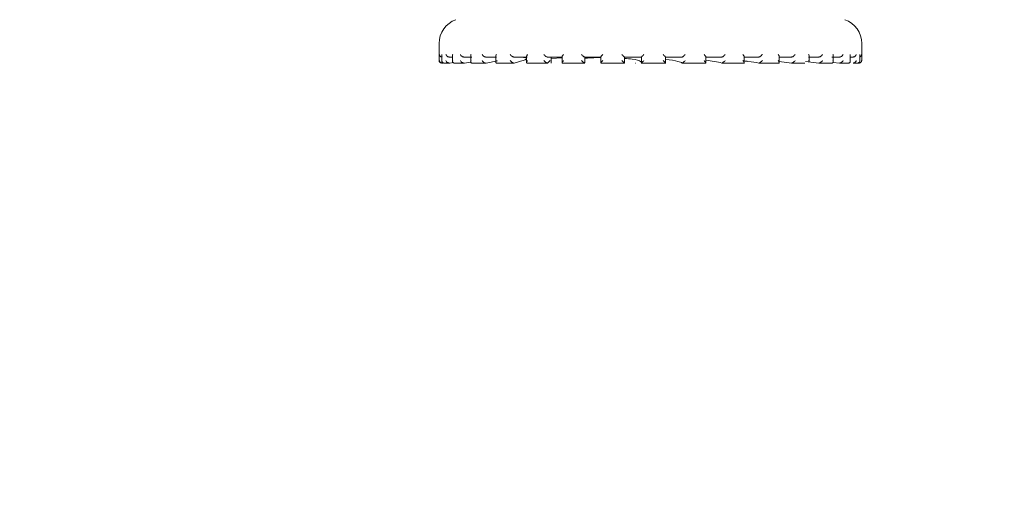
# Model space of a CAD drawing. Units: millimetres. Extents: x 782 to 3664, y 188 to 2640.
# Drawn here: x 3338 to 3377, y 2151 to 2170 of the extents above; entities that cross this region are included whole.
import ezdxf

# ---------------------------------------------------------------- set-up
doc = ezdxf.new("R2010")
doc.units = ezdxf.units.MM
doc.header["$LTSCALE"] = 10
doc.linetypes.add('SLD-Durchgehend', pattern=[0])
doc.layers.add('MAßLINIE_MAßZEICHNUNGEN', color=7, linetype='SLD-Durchgehend')
doc.styles.add('SLDTEXTSTYLE0', font='Opinion Pro')
doc.dimstyles.new('SLDDIMSTYLE0', dxfattribs={"dimtxt": 52.916667, "dimasz": 35, "dimexe": 0, "dimexo": 0.0625, "dimgap": 13.229167, "dimtad": 0, "dimdec": 0, "dimrnd": 1e-09, "dimzin": 12, "dimdsep": 46, "dimtxsty": 'SLDTEXTSTYLE0', "dimsah": 1, "dimcen": 0.09, "dimadec": 0, "dimazin": 3, "dimtfac": 1, "dimtdec": 0, "dimtofl": 0, "dimtmove": 0, "dimatfit": 3, "dimfxl": 0, "dimfrac": 2, "dimtolj": 1, "dimtzin": 12, "dimarcsym": 0})

# ---------------------------------------------------------------- blocks, each defined once
blk = doc.blocks.new('_D_6')
at = {"layer": 'MAßLINIE_MAßZEICHNUNGEN', "color": 7}
for p, q in [((3302.356, 2585.738), (3635.279, 2585.738)), ((3625.279, 2585.738), (3625.279, 2129.431)), ((3625.279, 1523.338), (3625.279, 1978.422)), ((3481.512, 1523.338), (3635.279, 1523.338))]:
    blk.add_line(p, q, dxfattribs=at)
for points in [[(3625.279, 2585.738), (3610.279, 2550.738), (3640.279, 2550.738)], [(3625.279, 1523.338), (3640.279, 1558.338), (3610.279, 1558.338)]]:
    blk.add_solid(points, dxfattribs=at)
at = {"layer": 'MAßLINIE_MAßZEICHNUNGEN', "color": 7, "insert": (3594.607, 1978.422), "char_height": 52.9167, "attachment_point": 1, "rotation": 90, "style": 'SLDTEXTSTYLE0'}
blk.add_mtext('1062', dxfattribs=at)

msp = doc.modelspace()

# ---------------------------------------------------------------- linework, layer by layer
at = {"color": 7, "linetype": 'SLD-Durchgehend', "lineweight": 18}
for p, q in [((3354.68, 2168.779), (3354.68, 2168.098)), ((3371.48, 2168.098), (3371.48, 2168.779)), ((3354.794, 2168.322), (3354.794, 2168.082)), ((3355.218, 2168.238), (3355.078, 2168.238)), ((3355.218, 2168.303), (3355.218, 2168.063)), ((3355.988, 2168.238), (3355.662, 2168.238)), ((3355.94, 2168.287), (3355.94, 2168.047)), ((3356.965, 2168.238), (3356.531, 2168.238)), ((3356.933, 2168.27), (3356.933, 2168.03)), ((3358.178, 2168.238), (3357.652, 2168.238)), ((3358.159, 2168.258), (3358.159, 2168.018)), ((3359.578, 2168.238), (3358.981, 2168.238)), ((3359.142, 2168), (3359.142, 2168.238)), ((3359.142, 2168), (3359.142, 2168.238)), ((3359.142, 2168.225), (3359.569, 2168.233)), ((3359.569, 2168.23), (3359.142, 2168.219)), ((3359.142, 2168.176), (3359.569, 2168.2)), ((3359.569, 2168.248), (3359.569, 2168.008)), ((3361.114, 2168.238), (3360.468, 2168.238)), ((3360.479, 2168.021), (3360.479, 2168.238)), ((3360.479, 2168.232), (3360.88, 2168.238)), ((3360.88, 2168.238), (3360.479, 2168.229)), ((3360.88, 2168.238), (3361.111, 2168.232)), ((3361.111, 2168.241), (3361.111, 2168.001)), ((3362.725, 2168.238), (3362.055, 2168.238)), ((3362.056, 2167.999), (3362.056, 2168.238)), ((3362.725, 2168.239), (3362.725, 2167.999)), ((3363.681, 2167.999), (3363.681, 2168.239)), ((3364.349, 2168.238), (3363.681, 2168.238)), ((3365.925, 2168.238), (3365.285, 2168.238)), ((3365.288, 2168.002), (3365.288, 2168.242)), ((3367.392, 2168.238), (3366.803, 2168.238)), ((3366.814, 2168.009), (3366.814, 2168.249)), ((3368.692, 2168.238), (3368.179, 2168.238)), ((3368.2, 2168.019), (3368.2, 2168.26)), ((3369.778, 2168.238), (3369.359, 2168.238)), ((3369.393, 2168.033), (3369.393, 2168.273)), ((3370.605, 2168.238), (3370.297, 2168.238)), ((3370.347, 2168.048), (3370.347, 2168.289)), ((3371.026, 2168.067), (3371.026, 2168.306)), ((3371.144, 2168.238), (3371.026, 2168.238)), ((3371.404, 2168.085), (3371.404, 2168.325)), ((3354.78, 2167.998), (3354.803, 2167.998)), ((3354.829, 2168), (3354.811, 2167.999)), ((3354.879, 2167.998), (3355.078, 2167.998)), ((3355.104, 2168), (3355.087, 2167.999)), ((3355.104, 2168), (3355.253, 2168.017)), ((3355.281, 2167.998), (3355.667, 2167.998)), ((3355.685, 2168), (3355.67, 2167.999)), ((3355.685, 2168), (3355.916, 2168.031)), ((3355.993, 2167.998), (3356.531, 2167.998)), ((3356.55, 2168), (3356.538, 2167.999)), ((3356.55, 2168), (3356.997, 2168.081)), ((3356.961, 2167.998), (3357.659, 2167.998)), ((3357.667, 2168), (3357.657, 2167.999)), ((3358.186, 2167.998), (3358.981, 2167.998)), ((3358.991, 2168), (3358.985, 2167.999)), ((3358.991, 2168), (3359.102, 2168.104)), ((3359.573, 2167.998), (3360.476, 2167.998)), ((3360.473, 2168), (3360.447, 2168.021)), ((3360.473, 2168), (3360.47, 2167.999)), ((3361.124, 2167.998), (3362.055, 2167.998)), ((3362.055, 2167.999), (3362.055, 2167.999)), ((3362.485, 2168), (3362.48, 2167.999)), ((3362.48, 2167.999), (3362.48, 2167.999)), ((3362.719, 2167.998), (3363.689, 2167.998)), ((3364.348, 2167.999), (3364.349, 2167.998)), ((3364.36, 2167.998), (3365.286, 2167.998)), ((3365.92, 2167.998), (3366.815, 2167.998)), ((3365.922, 2167.999), (3365.924, 2167.998)), ((3367.387, 2167.999), (3367.39, 2167.998)), ((3367.401, 2167.998), (3368.181, 2167.998)), ((3368.2, 2168.06), (3368.686, 2167.999)), ((3368.686, 2167.999), (3368.69, 2167.998)), ((3368.688, 2167.998), (3369.22, 2167.998)), ((3369.251, 2168.055), (3369.77, 2167.999)), ((3369.77, 2167.999), (3369.775, 2167.998)), ((3369.784, 2167.998), (3370.299, 2167.998)), ((3370.342, 2168.024), (3370.597, 2167.999)), ((3370.597, 2167.999), (3370.603, 2167.998)), ((3370.603, 2167.998), (3370.963, 2167.998)), ((3371.135, 2167.999), (3371.141, 2167.998)), ((3371.146, 2167.998), (3371.317, 2167.998)), ((3371.358, 2167.998), (3371.373, 2167.998)), ((3371.363, 2167.999), (3371.37, 2167.998)), ((3371.373, 2167.998), (3371.38, 2167.998))]:
    msp.add_line(p, q, dxfattribs=at)
for centre, radius, start, end in [((3355.68, 2168.779), 1, 109.29, 180), ((3370.48, 2168.779), 1, 0, 70.71), ((3354.78, 2168.098), 0.1, 180, 270), ((3371.38, 2168.098), 0.1, 270, 360)]:
    msp.add_arc(centre, radius, start, end, dxfattribs=at)
for points, knots in [([(3354.696, 2168.338), (3354.696, 2168.338), (3354.696, 2168.327), (3354.702, 2168.303), (3354.721, 2168.273), (3354.748, 2168.252), (3354.775, 2168.241), (3354.793, 2168.239), (3354.802, 2168.238)], [0, 0, 0, 0, 0.010549, 0.253477, 0.524836, 0.721054, 0.860196, 1, 1, 1, 1]), ([(3354.795, 2168.338), (3354.795, 2168.338), (3354.794, 2168.333), (3354.795, 2168.327), (3354.795, 2168.322)], [0, 0, 0, 0, 0.087234, 1, 1, 1, 1]), ([(3355.078, 2168.238), (3355.07, 2168.239), (3355.052, 2168.241), (3355.024, 2168.252), (3354.993, 2168.273), (3354.969, 2168.303), (3354.959, 2168.327), (3354.956, 2168.338), (3354.956, 2168.338)], [0, 0, 0, 0, 0.139804, 0.278946, 0.475164, 0.746523, 0.989451, 1, 1, 1, 1]), ([(3355.218, 2168.303), (3355.218, 2168.304), (3355.216, 2168.314), (3355.22, 2168.327), (3355.224, 2168.338), (3355.224, 2168.338)], [0, 0, 0, 0, 0.0381712, 0.9599697, 1, 1, 1, 1]), ([(3355.662, 2168.238), (3355.654, 2168.239), (3355.637, 2168.241), (3355.609, 2168.252), (3355.576, 2168.273), (3355.547, 2168.303), (3355.533, 2168.327), (3355.528, 2168.338), (3355.528, 2168.338)], [0, 0, 0, 0, 0.1398041, 0.2789463, 0.475164, 0.7465228, 0.9894506, 1, 1, 1, 1]), ([(3355.942, 2168.287), (3355.942, 2168.293), (3355.941, 2168.308), (3355.949, 2168.327), (3355.955, 2168.338), (3355.956, 2168.338)], [0, 0, 0, 0, 0.3632754, 0.9735002, 1, 1, 1, 1]), ([(3356.531, 2168.238), (3356.524, 2168.239), (3356.509, 2168.241), (3356.481, 2168.252), (3356.448, 2168.273), (3356.415, 2168.303), (3356.398, 2168.327), (3356.391, 2168.338), (3356.39, 2168.338)], [0, 0, 0, 0, 0.139804, 0.278946, 0.475164, 0.746523, 0.989451, 1, 1, 1, 1]), ([(3356.933, 2168.27), (3356.933, 2168.271), (3356.931, 2168.28), (3356.94, 2168.303), (3356.952, 2168.327), (3356.96, 2168.338), (3356.96, 2168.338)], [0, 0, 0, 0, 0.012708, 0.5231729, 0.980155, 1, 1, 1, 1]), ([(3357.652, 2168.238), (3357.645, 2168.239), (3357.632, 2168.241), (3357.606, 2168.252), (3357.574, 2168.273), (3357.54, 2168.303), (3357.519, 2168.327), (3357.51, 2168.338), (3357.51, 2168.338)], [0, 0, 0, 0, 0.139804, 0.278946, 0.475164, 0.746523, 0.989451, 1, 1, 1, 1]), ([(3357.667, 2168), (3357.845, 2168.046), (3358.217, 2168.141), (3358.156, 2168.227), (3357.87, 2168.235), (3357.768, 2168.238)], [0, 0, 0, 0, 0.37315, 0.777739, 1, 1, 1, 1]), ([(3358.16, 2168.258), (3358.16, 2168.262), (3358.16, 2168.275), (3358.174, 2168.303), (3358.191, 2168.327), (3358.2, 2168.338), (3358.201, 2168.338)], [0, 0, 0, 0, 0.195529, 0.611469, 0.98383, 1, 1, 1, 1]), ([(3358.981, 2168.238), (3358.976, 2168.239), (3358.966, 2168.241), (3358.942, 2168.252), (3358.912, 2168.273), (3358.877, 2168.303), (3358.854, 2168.327), (3358.844, 2168.338), (3358.844, 2168.338)], [0, 0, 0, 0, 0.139804, 0.278946, 0.475164, 0.746523, 0.989451, 1, 1, 1, 1]), ([(3359.57, 2168.248), (3359.57, 2168.249), (3359.569, 2168.254), (3359.578, 2168.273), (3359.597, 2168.303), (3359.617, 2168.327), (3359.628, 2168.338), (3359.628, 2168.338)], [0, 0, 0, 0, 0.061383, 0.316806, 0.670041, 0.986267, 1, 1, 1, 1]), ([(3360.468, 2168.238), (3360.464, 2168.239), (3360.457, 2168.241), (3360.438, 2168.252), (3360.409, 2168.273), (3360.375, 2168.303), (3360.351, 2168.327), (3360.341, 2168.338), (3360.34, 2168.338)], [0, 0, 0, 0, 0.1398041, 0.2789463, 0.475164, 0.7465228, 0.9894506, 1, 1, 1, 1]), ([(3360.462, 2168.191), (3360.653, 2168.206), (3360.86, 2168.221), (3361.07, 2168.224), (3361.086, 2168.224)], [0, 0, 0, 0, 0.922283, 1, 1, 1, 1]), ([(3361.111, 2168.219), (3361.06, 2168.218), (3360.834, 2168.213), (3360.625, 2168.196), (3360.463, 2168.182)], [0, 0, 0, 0, 0.226304, 1, 1, 1, 1]), ([(3361.111, 2168.241), (3361.111, 2168.242), (3361.11, 2168.243), (3361.115, 2168.253), (3361.129, 2168.273), (3361.155, 2168.303), (3361.177, 2168.327), (3361.188, 2168.338), (3361.188, 2168.338)], [0, 0, 0, 0, 0.019126, 0.177789, 0.401534, 0.710962, 0.987971, 1, 1, 1, 1]), ([(3362.055, 2168.238), (3362.053, 2168.239), (3362.049, 2168.241), (3362.034, 2168.252), (3362.01, 2168.273), (3361.978, 2168.303), (3361.954, 2168.327), (3361.942, 2168.338), (3361.942, 2168.338)], [0, 0, 0, 0, 0.139804, 0.278946, 0.475164, 0.746523, 0.989451, 1, 1, 1, 1]), ([(3362.056, 2168.182), (3362.16, 2168.173), (3362.486, 2168.144), (3362.702, 2168.081), (3362.712, 2168.034), (3362.715, 2168.017)], [0, 0, 0, 0, 0.237294, 0.740257, 1, 1, 1, 1]), ([(3362.725, 2168.238), (3362.725, 2168.239), (3362.726, 2168.241), (3362.736, 2168.252), (3362.756, 2168.273), (3362.786, 2168.303), (3362.81, 2168.327), (3362.821, 2168.338), (3362.822, 2168.338)], [0, 0, 0, 0, 0.139804, 0.278946, 0.475164, 0.746523, 0.989451, 1, 1, 1, 1]), ([(3363.681, 2168.238), (3363.681, 2168.239), (3363.681, 2168.241), (3363.671, 2168.252), (3363.652, 2168.273), (3363.623, 2168.303), (3363.599, 2168.327), (3363.588, 2168.338), (3363.587, 2168.338)], [0, 0, 0, 0, 0.139804, 0.278946, 0.475164, 0.746523, 0.989451, 1, 1, 1, 1]), ([(3363.681, 2168.148), (3363.869, 2168.122), (3364.197, 2168.075), (3364.303, 2168.022), (3364.348, 2167.999)], [0, 0, 0, 0, 0.5719209, 1, 1, 1, 1]), ([(3364.349, 2168.238), (3364.351, 2168.239), (3364.356, 2168.241), (3364.371, 2168.252), (3364.396, 2168.273), (3364.429, 2168.303), (3364.453, 2168.327), (3364.464, 2168.338), (3364.464, 2168.338)], [0, 0, 0, 0, 0.139804, 0.278946, 0.475164, 0.746523, 0.989451, 1, 1, 1, 1]), ([(3365.288, 2168.242), (3365.288, 2168.242), (3365.289, 2168.243), (3365.285, 2168.253), (3365.272, 2168.273), (3365.247, 2168.303), (3365.225, 2168.327), (3365.214, 2168.338), (3365.214, 2168.338)], [0, 0, 0, 0, 0.001423, 0.16295, 0.390733, 0.705746, 0.987753, 1, 1, 1, 1]), ([(3365.925, 2168.238), (3365.929, 2168.239), (3365.936, 2168.241), (3365.956, 2168.252), (3365.985, 2168.273), (3366.019, 2168.303), (3366.043, 2168.327), (3366.054, 2168.338), (3366.054, 2168.338)], [0, 0, 0, 0, 0.1398041, 0.2789463, 0.475164, 0.7465228, 0.9894506, 1, 1, 1, 1]), ([(3366.813, 2168.249), (3366.813, 2168.25), (3366.815, 2168.255), (3366.806, 2168.274), (3366.788, 2168.303), (3366.768, 2168.327), (3366.758, 2168.338), (3366.758, 2168.338)], [0, 0, 0, 0, 0.040697, 0.301749, 0.662769, 0.985965, 1, 1, 1, 1]), ([(3367.392, 2168.238), (3367.397, 2168.239), (3367.407, 2168.241), (3367.431, 2168.252), (3367.462, 2168.273), (3367.497, 2168.303), (3367.52, 2168.327), (3367.529, 2168.338), (3367.53, 2168.338)], [0, 0, 0, 0, 0.139804, 0.278946, 0.475164, 0.746523, 0.989451, 1, 1, 1, 1]), ([(3368.199, 2168.26), (3368.199, 2168.264), (3368.199, 2168.276), (3368.186, 2168.303), (3368.17, 2168.327), (3368.161, 2168.338), (3368.16, 2168.338)], [0, 0, 0, 0, 0.172376, 0.600287, 0.983364, 1, 1, 1, 1]), ([(3368.692, 2168.238), (3368.699, 2168.239), (3368.712, 2168.241), (3368.739, 2168.252), (3368.771, 2168.273), (3368.805, 2168.303), (3368.825, 2168.327), (3368.834, 2168.338), (3368.834, 2168.338)], [0, 0, 0, 0, 0.1398041, 0.2789463, 0.475164, 0.7465228, 0.9894506, 1, 1, 1, 1]), ([(3369.393, 2168.273), (3369.391, 2168.283), (3369.389, 2168.303), (3369.376, 2168.327), (3369.368, 2168.338), (3369.368, 2168.338)], [0, 0, 0, 0, 0.505225, 0.979408, 1, 1, 1, 1]), ([(3369.778, 2168.238), (3369.785, 2168.239), (3369.801, 2168.241), (3369.829, 2168.252), (3369.862, 2168.273), (3369.893, 2168.303), (3369.911, 2168.327), (3369.917, 2168.338), (3369.918, 2168.338)], [0, 0, 0, 0, 0.139804, 0.278946, 0.475164, 0.746523, 0.989451, 1, 1, 1, 1]), ([(3370.345, 2168.289), (3370.346, 2168.294), (3370.347, 2168.309), (3370.34, 2168.327), (3370.334, 2168.338), (3370.334, 2168.338)], [0, 0, 0, 0, 0.328908, 0.97207, 1, 1, 1, 1]), ([(3370.605, 2168.238), (3370.614, 2168.239), (3370.631, 2168.241), (3370.659, 2168.252), (3370.691, 2168.273), (3370.72, 2168.303), (3370.733, 2168.327), (3370.738, 2168.338), (3370.738, 2168.338)], [0, 0, 0, 0, 0.139804, 0.278946, 0.475164, 0.746523, 0.989451, 1, 1, 1, 1]), ([(3371.026, 2168.306), (3371.025, 2168.316), (3371.025, 2168.327), (3371.021, 2168.338), (3371.021, 2168.338)], [0, 0, 0, 0, 0.956554, 1, 1, 1, 1]), ([(3371.144, 2168.238), (3371.153, 2168.239), (3371.171, 2168.241), (3371.199, 2168.252), (3371.229, 2168.273), (3371.252, 2168.303), (3371.262, 2168.327), (3371.264, 2168.338), (3371.265, 2168.338)], [0, 0, 0, 0, 0.139804, 0.278946, 0.475164, 0.746523, 0.989451, 1, 1, 1, 1]), ([(3371.402, 2168.325), (3371.403, 2168.329), (3371.404, 2168.333), (3371.403, 2168.338), (3371.403, 2168.338)], [0, 0, 0, 0, 0.893694, 1, 1, 1, 1]), ([(3371.404, 2168.244), (3371.41, 2168.246), (3371.428, 2168.252), (3371.452, 2168.273), (3371.471, 2168.303), (3371.476, 2168.327), (3371.476, 2168.338), (3371.476, 2168.338)], [0, 0, 0, 0, 0.133218, 0.369092, 0.695294, 0.987318, 1, 1, 1, 1]), ([(3354.696, 2168.098), (3354.696, 2168.098), (3354.697, 2168.081), (3354.705, 2168.054), (3354.732, 2168.023), (3354.759, 2168.007), (3354.786, 2167.998), (3354.803, 2167.999), (3354.811, 2167.999)], [0, 0, 0, 0, 0.0100639, 0.3504307, 0.5790827, 0.7456002, 0.8726322, 1, 1, 1, 1]), ([(3354.795, 2168.098), (3354.795, 2168.098), (3354.793, 2168.085), (3354.794, 2168.06), (3354.808, 2168.029), (3354.831, 2168.01), (3354.855, 2168), (3354.872, 2167.999), (3354.881, 2167.998)], [0, 0, 0, 0, 0.01038, 0.288336, 0.544723, 0.730152, 0.864802, 1, 1, 1, 1]), ([(3354.956, 2168.098), (3354.956, 2168.098), (3354.96, 2168.081), (3354.974, 2168.054), (3355.005, 2168.023), (3355.035, 2168.007), (3355.063, 2167.998), (3355.079, 2167.999), (3355.087, 2167.999)], [0, 0, 0, 0, 0.010064, 0.350431, 0.579083, 0.7456, 0.872632, 1, 1, 1, 1]), ([(3355.286, 2167.998), (3355.278, 2167.999), (3355.262, 2168), (3355.241, 2168.01), (3355.223, 2168.029), (3355.216, 2168.06), (3355.22, 2168.085), (3355.224, 2168.098), (3355.224, 2168.098)], [0, 0, 0, 0, 0.135198, 0.269848, 0.455277, 0.711664, 0.98962, 1, 1, 1, 1]), ([(3355.67, 2167.999), (3355.663, 2167.999), (3355.648, 2167.998), (3355.62, 2168.007), (3355.589, 2168.023), (3355.554, 2168.054), (3355.536, 2168.081), (3355.528, 2168.098), (3355.528, 2168.098)], [0, 0, 0, 0, 0.127368, 0.2544, 0.420917, 0.649569, 0.989936, 1, 1, 1, 1]), ([(3355.991, 2167.998), (3355.983, 2167.999), (3355.969, 2168), (3355.952, 2168.01), (3355.94, 2168.029), (3355.939, 2168.06), (3355.948, 2168.085), (3355.955, 2168.098), (3355.956, 2168.098)], [0, 0, 0, 0, 0.135198, 0.269848, 0.455277, 0.711664, 0.98962, 1, 1, 1, 1]), ([(3356.538, 2167.999), (3356.532, 2167.999), (3356.518, 2167.998), (3356.492, 2168.007), (3356.461, 2168.023), (3356.423, 2168.054), (3356.401, 2168.081), (3356.391, 2168.098), (3356.39, 2168.098)], [0, 0, 0, 0, 0.127368, 0.2544, 0.420917, 0.649569, 0.989936, 1, 1, 1, 1]), ([(3356.968, 2167.998), (3356.961, 2167.999), (3356.949, 2168), (3356.937, 2168.01), (3356.931, 2168.029), (3356.938, 2168.06), (3356.951, 2168.085), (3356.96, 2168.098), (3356.96, 2168.098)], [0, 0, 0, 0, 0.135198, 0.269848, 0.455277, 0.711664, 0.98962, 1, 1, 1, 1]), ([(3357.657, 2167.999), (3357.652, 2167.999), (3357.641, 2167.998), (3357.617, 2168.007), (3357.587, 2168.023), (3357.548, 2168.054), (3357.523, 2168.081), (3357.51, 2168.098), (3357.51, 2168.098)], [0, 0, 0, 0, 0.127368, 0.2544, 0.420917, 0.649569, 0.989936, 1, 1, 1, 1]), ([(3358.179, 2167.998), (3358.175, 2167.999), (3358.165, 2168), (3358.158, 2168.01), (3358.159, 2168.029), (3358.172, 2168.06), (3358.189, 2168.085), (3358.2, 2168.098), (3358.201, 2168.098)], [0, 0, 0, 0, 0.135198, 0.269848, 0.455277, 0.711664, 0.98962, 1, 1, 1, 1]), ([(3358.985, 2167.999), (3358.981, 2167.999), (3358.973, 2167.998), (3358.952, 2168.007), (3358.925, 2168.023), (3358.886, 2168.054), (3358.858, 2168.081), (3358.844, 2168.098), (3358.844, 2168.098)], [0, 0, 0, 0, 0.127368, 0.2544, 0.420917, 0.649569, 0.989936, 1, 1, 1, 1]), ([(3359.58, 2167.998), (3359.576, 2167.999), (3359.57, 2168), (3359.568, 2168.01), (3359.575, 2168.029), (3359.595, 2168.06), (3359.616, 2168.085), (3359.628, 2168.098), (3359.628, 2168.098)], [0, 0, 0, 0, 0.135198, 0.269848, 0.455277, 0.711664, 0.98962, 1, 1, 1, 1]), ([(3360.47, 2167.999), (3360.468, 2167.999), (3360.462, 2167.998), (3360.446, 2168.007), (3360.422, 2168.023), (3360.385, 2168.054), (3360.356, 2168.081), (3360.341, 2168.098), (3360.34, 2168.098)], [0, 0, 0, 0, 0.1273678, 0.2543998, 0.4209173, 0.6495693, 0.9899361, 1, 1, 1, 1]), ([(3361.115, 2167.998), (3361.113, 2167.999), (3361.11, 2168), (3361.114, 2168.01), (3361.127, 2168.029), (3361.152, 2168.06), (3361.175, 2168.085), (3361.188, 2168.098), (3361.188, 2168.098)], [0, 0, 0, 0, 0.135198, 0.269848, 0.455277, 0.711664, 0.98962, 1, 1, 1, 1]), ([(3362.055, 2167.999), (3362.055, 2167.999), (3362.053, 2167.998), (3362.041, 2168.007), (3362.021, 2168.023), (3361.987, 2168.054), (3361.959, 2168.081), (3361.942, 2168.098), (3361.942, 2168.098)], [0, 0, 0, 0, 0.127368, 0.2544, 0.420917, 0.649569, 0.989936, 1, 1, 1, 1]), ([(3362.725, 2167.998), (3362.725, 2167.999), (3362.725, 2168), (3362.735, 2168.01), (3362.753, 2168.029), (3362.783, 2168.06), (3362.808, 2168.085), (3362.821, 2168.098), (3362.822, 2168.098)], [0, 0, 0, 0, 0.135198, 0.269848, 0.455277, 0.711664, 0.98962, 1, 1, 1, 1]), ([(3363.68, 2167.999), (3363.681, 2167.999), (3363.682, 2167.998), (3363.676, 2168.007), (3363.661, 2168.023), (3363.632, 2168.054), (3363.604, 2168.081), (3363.588, 2168.098), (3363.587, 2168.098)], [0, 0, 0, 0, 0.127368, 0.2544, 0.420917, 0.649569, 0.989936, 1, 1, 1, 1]), ([(3364.349, 2167.998), (3364.351, 2167.999), (3364.354, 2168), (3364.369, 2168.01), (3364.392, 2168.029), (3364.425, 2168.06), (3364.451, 2168.085), (3364.464, 2168.098), (3364.464, 2168.098)], [0, 0, 0, 0, 0.135198, 0.2698478, 0.4552771, 0.711664, 0.9896201, 1, 1, 1, 1]), ([(3365.282, 2167.999), (3365.284, 2167.999), (3365.289, 2167.998), (3365.288, 2168.007), (3365.278, 2168.023), (3365.255, 2168.054), (3365.23, 2168.081), (3365.214, 2168.098), (3365.214, 2168.098)], [0, 0, 0, 0, 0.127368, 0.2544, 0.420917, 0.649569, 0.989936, 1, 1, 1, 1]), ([(3365.288, 2168.108), (3365.404, 2168.094), (3365.692, 2168.06), (3365.836, 2168.022), (3365.922, 2167.999)], [0, 0, 0, 0, 0.404041, 1, 1, 1, 1]), ([(3365.924, 2167.998), (3365.927, 2167.999), (3365.934, 2168), (3365.953, 2168.01), (3365.981, 2168.029), (3366.016, 2168.06), (3366.041, 2168.085), (3366.054, 2168.098), (3366.054, 2168.098)], [0, 0, 0, 0, 0.135198, 0.269848, 0.455277, 0.711664, 0.98962, 1, 1, 1, 1]), ([(3366.799, 2167.999), (3366.803, 2167.999), (3366.811, 2167.998), (3366.815, 2168.007), (3366.812, 2168.023), (3366.795, 2168.054), (3366.773, 2168.081), (3366.758, 2168.098), (3366.758, 2168.098)], [0, 0, 0, 0, 0.1273678, 0.2543998, 0.4209173, 0.6495693, 0.9899361, 1, 1, 1, 1]), ([(3366.814, 2168.081), (3366.863, 2168.076), (3367.109, 2168.051), (3367.263, 2168.022), (3367.387, 2167.999)], [0, 0, 0, 0, 0.200761, 1, 1, 1, 1]), ([(3367.39, 2167.998), (3367.395, 2167.999), (3367.405, 2168), (3367.428, 2168.01), (3367.458, 2168.029), (3367.494, 2168.06), (3367.518, 2168.085), (3367.529, 2168.098), (3367.53, 2168.098)], [0, 0, 0, 0, 0.135198, 0.269848, 0.455277, 0.711664, 0.98962, 1, 1, 1, 1]), ([(3368.173, 2167.999), (3368.178, 2167.999), (3368.189, 2167.998), (3368.199, 2168.007), (3368.201, 2168.023), (3368.192, 2168.054), (3368.174, 2168.081), (3368.161, 2168.098), (3368.16, 2168.098)], [0, 0, 0, 0, 0.127368, 0.2544, 0.420917, 0.649569, 0.989936, 1, 1, 1, 1]), ([(3368.69, 2167.998), (3368.697, 2167.999), (3368.709, 2168), (3368.735, 2168.01), (3368.767, 2168.029), (3368.802, 2168.06), (3368.824, 2168.085), (3368.834, 2168.098), (3368.834, 2168.098)], [0, 0, 0, 0, 0.135198, 0.269848, 0.455277, 0.711664, 0.98962, 1, 1, 1, 1]), ([(3369.391, 2168.033), (3369.391, 2168.039), (3369.392, 2168.058), (3369.379, 2168.081), (3369.368, 2168.098), (3369.368, 2168.098)], [0, 0, 0, 0, 0.278069, 0.9792672, 1, 1, 1, 1]), ([(3369.775, 2167.998), (3369.782, 2167.999), (3369.797, 2168), (3369.825, 2168.01), (3369.857, 2168.029), (3369.891, 2168.06), (3369.91, 2168.085), (3369.917, 2168.098), (3369.918, 2168.098)], [0, 0, 0, 0, 0.135198, 0.269848, 0.455277, 0.711664, 0.98962, 1, 1, 1, 1]), ([(3370.289, 2167.999), (3370.296, 2167.999), (3370.311, 2167.998), (3370.33, 2168.007), (3370.345, 2168.023), (3370.35, 2168.054), (3370.342, 2168.081), (3370.334, 2168.098), (3370.334, 2168.098)], [0, 0, 0, 0, 0.1273678, 0.2543998, 0.4209173, 0.6495693, 0.9899361, 1, 1, 1, 1]), ([(3370.603, 2167.998), (3370.611, 2167.999), (3370.627, 2168), (3370.655, 2168.01), (3370.687, 2168.029), (3370.718, 2168.06), (3370.733, 2168.085), (3370.738, 2168.098), (3370.738, 2168.098)], [0, 0, 0, 0, 0.135198, 0.269848, 0.455277, 0.711664, 0.98962, 1, 1, 1, 1]), ([(3370.949, 2167.999), (3370.958, 2167.999), (3370.974, 2167.998), (3370.996, 2168.007), (3371.016, 2168.023), (3371.029, 2168.054), (3371.026, 2168.081), (3371.021, 2168.098), (3371.021, 2168.098)], [0, 0, 0, 0, 0.127368, 0.2544, 0.420917, 0.649569, 0.989936, 1, 1, 1, 1]), ([(3371.141, 2167.998), (3371.15, 2167.999), (3371.167, 2168), (3371.195, 2168.01), (3371.225, 2168.029), (3371.251, 2168.06), (3371.261, 2168.085), (3371.264, 2168.098), (3371.265, 2168.098)], [0, 0, 0, 0, 0.135198, 0.269848, 0.455277, 0.711664, 0.98962, 1, 1, 1, 1]), ([(3371.307, 2167.999), (3371.316, 2167.999), (3371.333, 2167.998), (3371.358, 2168.007), (3371.382, 2168.023), (3371.402, 2168.054), (3371.405, 2168.081), (3371.403, 2168.098), (3371.403, 2168.098)], [0, 0, 0, 0, 0.127368, 0.2544, 0.420917, 0.649569, 0.989936, 1, 1, 1, 1]), ([(3371.37, 2167.998), (3371.378, 2167.999), (3371.396, 2168), (3371.423, 2168.01), (3371.449, 2168.029), (3371.47, 2168.06), (3371.476, 2168.085), (3371.476, 2168.098), (3371.476, 2168.098)], [0, 0, 0, 0, 0.135198, 0.269848, 0.455277, 0.711664, 0.98962, 1, 1, 1, 1])]:
    msp.add_open_spline(points, degree=3, knots=knots, dxfattribs=at)

# ---------------------------------------------------------------- dimensions: what is measured, and where the dimension line sits
at = {"layer": 'MAßLINIE_MAßZEICHNUNGEN', "color": 7}
dim = msp.add_linear_dim(base=(3625.279, 2585.738), p1=(3471.512, 1523.338), p2=(3292.356, 2585.738), angle=90, dimstyle='SLDDIMSTYLE0', dxfattribs=at)
dim.commit()
dim.dimension.update_dxf_attribs({"geometry": '_D_6', "text_midpoint": (3625.279, 2053.926), "dimtype": 160})

doc.saveas('drawing.dxf')
